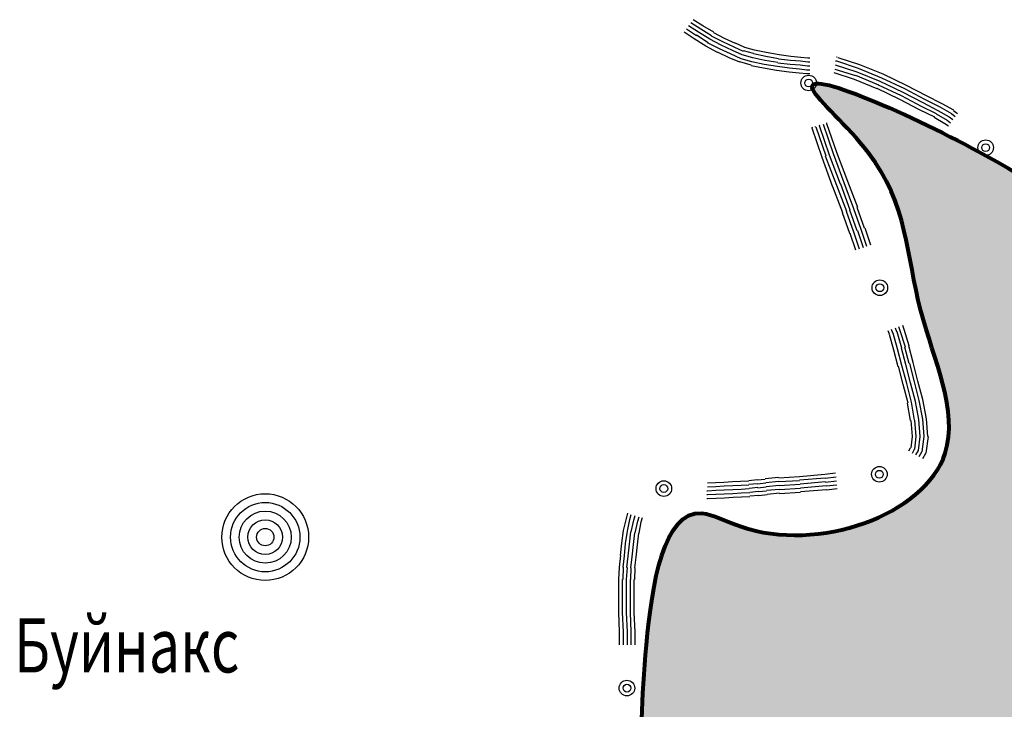
# Model space of a CAD drawing. Extents: x 8687638 to 8704373, y 4709913 to 4740660.
# Drawn here: x 8702260 to 8702347, y 4739670 to 4739731 of the extents above; entities that cross this region are included whole.
import ezdxf

# ---------------------------------------------------------------- set-up
doc = ezdxf.new("R2010")
doc.units = 0
doc.header["$MEASUREMENT"] = 0
doc.linetypes.add('CONTI', pattern=[0])
doc.layers.get('0').update_dxf_attribs({"linetype": 'CONTINUOUS'})
for name, color, linetype in [('NAD_MDEFAULT', 132, 'CONTI'), ('SIT_LDEFAULT', 132, 'CONTI'), ('USLZNDEFAULT', 7, 'CONTI')]:
    doc.layers.add(name, color=color, linetype=linetype)
doc.styles.add('SHRFT', font='TXT', dxfattribs={"width": 0.75})

# ---------------------------------------------------------------- blocks, each defined once
blk = doc.blocks.new('BL_983')
at = {"color": 0}
for radius in [1, 0.8, 0.6, 0.4, 0.2, 0]:
    blk.add_circle((0, 0), radius, dxfattribs=at)

msp = doc.modelspace()

# ---------------------------------------------------------------- hatches: boundary and pattern name
at = {"lineweight": 80}
h = msp.add_hatch(color=6, dxfattribs=at)
h.set_gradient(color1=(231, 121, 24), one_color=1, tint=1)
edge = h.paths.add_edge_path()
edge.add_spline(control_points=[(8702374.513, 4739710.771), (8702374.06, 4739709.292), (8702372.92, 4739705.572), (8702364.639, 4739701.253), (8702355.878, 4739711.878), (8702348.245, 4739718.336), (8702324.761, 4739728.896), (8702338.738, 4739716.906), (8702338.358, 4739706.301), (8702346.467, 4739689.377), (8702328.857, 4739683.204), (8702317.339, 4739689.519), (8702314.27, 4739669.142), (8702315.65, 4739658.554), (8702313.364, 4739644.424), (8702310.114, 4739640.761), (8702308.471, 4739633.995), (8702314.237, 4739637.849), (8702320.786, 4739639.894), (8702331.666, 4739634.95), (8702332.933, 4739626.382), (8702339.636, 4739618.398), (8702330.074, 4739612.679), (8702333.093, 4739601.183), (8702342.823, 4739605.579), (8702353.666, 4739601.646), (8702352.05, 4739590.36), (8702362.825, 4739584.03), (8702372.301, 4739589.465), (8702383.172, 4739589.363), (8702392.974, 4739600.138), (8702405.682, 4739590.181), (8702422.684, 4739584.201), (8702425.147, 4739603.822), (8702406.477, 4739611.714), (8702436.446, 4739624.068), (8702400.245, 4739621.675), (8702410.799, 4739639.317), (8702396.911, 4739651.63), (8702401.44, 4739671.867), (8702398.443, 4739688.546), (8702394.773, 4739703.998), (8702382.829, 4739699.807), (8702374.116, 4739715.505), (8702374.497, 4739710.964), (8702374.513, 4739710.771)], knot_values=[0, 0, 0, 0, 4.578235, 11.515918, 22.866971, 37.614861, 53.948925, 61.339363, 76.090505, 88.820853, 107.990999, 111.65459, 124.242858, 147.131084, 155.245183, 162.801583, 166.10682, 167.841037, 178.821436, 188.909815, 197.837154, 204.273054, 215.254909, 221.152242, 232.207909, 238.768679, 252.461514, 257.43042, 273.06624, 281.107708, 289.170361, 311.395664, 319.703451, 335.910948, 346.692062, 361.282966, 379.031972, 392.753495, 400.398926, 429.750996, 444.352689, 456.958348, 465.562405, 478.070913, 478.624748, 478.624748, 478.624748, 478.624748], degree=3, periodic=0)

# ---------------------------------------------------------------- linework, layer by layer
at = {"color": 6, "lineweight": 80}
msp.add_spline([(8702374.513, 4739710.771), (8702372.674, 4739706.578), (8702366.492, 4739703.43), (8702357.2, 4739709.949), (8702345.517, 4739718.95), (8702330.251, 4739724.76), (8702335.141, 4739719.218), (8702339.799, 4739705.222), (8702341.949, 4739692.674), (8702323.915, 4739686.175), (8702320.445, 4739687.35), (8702315.569, 4739675.745), (8702314.581, 4739652.878), (8702312.86, 4739644.948), (8702309.6, 4739638.131), (8702309.329, 4739634.837), (8702310.892, 4739635.589), (8702321.474, 4739638.517), (8702330.412, 4739633.839), (8702334.119, 4739625.717), (8702336.899, 4739619.913), (8702331.691, 4739610.244), (8702333.163, 4739604.533), (8702344.215, 4739604.251), (8702350.324, 4739601.858), (8702355.291, 4739589.098), (8702359.494, 4739586.447), (8702374.934, 4739588.913), (8702382.817, 4739590.505), (8702389.51, 4739595), (8702410.822, 4739588.695), (8702418.983, 4739587.137), (8702420.476, 4739603.275), (8702413.429, 4739611.434), (8702424.502, 4739620.935), (8702407.648, 4739626.5), (8702407.648, 4739640.222), (8702403.426, 4739646.596), (8702399.976, 4739675.745), (8702397.949, 4739690.205), (8702392.477, 4739701.561), (8702384.044, 4739703.269), (8702374.474, 4739711.324), (8702374.513, 4739710.771)], degree=3, dxfattribs=at)
at = {"layer": 'SIT_LDEFAULT', "color": 32}
for p, q in [((8702320.161, 4739729.828), (8702319.28, 4739730.403)), ((8702320.352, 4739730.096), (8702319.471, 4739730.671)), ((8702320.544, 4739730.403), (8702319.701, 4739730.939)), ((8702321.501, 4739729.828), (8702320.544, 4739730.403)), ((8702319.778, 4739729.254), (8702318.897, 4739729.828)), ((8702319.969, 4739729.522), (8702319.088, 4739730.096)), ((8702321.004, 4739728.909), (8702319.969, 4739729.56)), ((8702321.157, 4739729.215), (8702320.161, 4739729.828)), ((8702321.31, 4739729.522), (8702320.352, 4739730.096)), ((8702322.306, 4739728.986), (8702321.31, 4739729.484)), ((8702322.459, 4739729.292), (8702321.501, 4739729.79)), ((8702320.812, 4739728.603), (8702319.778, 4739729.254)), ((8702321.846, 4739728.028), (8702320.812, 4739728.603)), ((8702321.999, 4739728.373), (8702320.965, 4739728.909)), ((8702322.153, 4739728.679), (8702321.157, 4739729.215)), ((8702323.149, 4739728.22), (8702322.153, 4739728.679)), ((8702323.302, 4739728.526), (8702322.306, 4739728.986)), ((8702323.417, 4739728.832), (8702322.459, 4739729.292)), ((8702324.259, 4739728.488), (8702323.417, 4739728.871)), ((8702322.88, 4739727.568), (8702321.846, 4739728.066)), ((8702322.995, 4739727.913), (8702321.999, 4739728.373)), ((8702323.915, 4739727.492), (8702322.995, 4739727.913)), ((8702324.029, 4739727.837), (8702323.149, 4739728.22)), ((8702324.144, 4739728.143), (8702323.302, 4739728.526)), ((8702324.949, 4739727.568), (8702324.029, 4739727.837)), ((8702325.025, 4739727.951), (8702324.144, 4739728.181)), ((8702325.102, 4739728.258), (8702324.259, 4739728.488)), ((8702326.098, 4739727.683), (8702325.025, 4739727.913)), ((8702326.136, 4739728.028), (8702325.102, 4739728.258)), ((8702327.285, 4739727.837), (8702326.136, 4739728.028)), ((8702328.319, 4739727.683), (8702327.285, 4739727.837)), ((8702323.8, 4739727.185), (8702322.88, 4739727.568)), ((8702324.796, 4739726.917), (8702323.8, 4739727.224)), ((8702324.872, 4739727.224), (8702323.915, 4739727.492)), ((8702325.906, 4739726.649), (8702324.796, 4739726.879)), ((8702325.945, 4739726.994), (8702324.872, 4739727.224)), ((8702326.021, 4739727.339), (8702324.949, 4739727.568)), ((8702327.132, 4739726.802), (8702325.945, 4739726.994)), ((8702327.17, 4739727.147), (8702326.021, 4739727.339)), ((8702327.209, 4739727.492), (8702326.098, 4739727.683)), ((8702328.243, 4739726.994), (8702327.17, 4739727.109)), ((8702328.281, 4739727.339), (8702327.209, 4739727.454)), ((8702329.124, 4739726.917), (8702328.243, 4739726.994)), ((8702329.162, 4739727.262), (8702328.281, 4739727.339)), ((8702329.2, 4739727.607), (8702328.319, 4739727.683)), ((8702329.775, 4739726.841), (8702329.124, 4739726.917)), ((8702329.813, 4739727.185), (8702329.162, 4739727.262)), ((8702329.813, 4739727.53), (8702329.2, 4739727.607)), ((8702330.005, 4739727.53), (8702329.813, 4739727.53)), ((8702330.005, 4739727.185), (8702329.813, 4739727.185)), ((8702332.226, 4739726.956), (8702334.141, 4739726.343)), ((8702332.265, 4739727.3), (8702332.341, 4739727.3)), ((8702332.341, 4739727.645), (8702332.418, 4739727.645)), ((8702332.341, 4739727.3), (8702334.256, 4739726.649)), ((8702332.456, 4739727.607), (8702334.371, 4739726.994)), ((8702334.371, 4739726.994), (8702336.44, 4739726.151)), ((8702327.055, 4739726.458), (8702325.906, 4739726.649)), ((8702328.166, 4739726.304), (8702327.055, 4739726.458)), ((8702328.205, 4739726.649), (8702327.132, 4739726.802)), ((8702329.047, 4739726.228), (8702328.166, 4739726.304)), ((8702329.085, 4739726.573), (8702328.205, 4739726.649)), ((8702329.737, 4739726.151), (8702329.047, 4739726.228)), ((8702329.737, 4739726.496), (8702329.085, 4739726.573)), ((8702330.005, 4739726.496), (8702329.737, 4739726.496)), ((8702330.005, 4739726.151), (8702329.737, 4739726.151)), ((8702330.005, 4739726.841), (8702329.775, 4739726.841)), ((8702332.111, 4739726.266), (8702333.912, 4739725.692)), ((8702332.188, 4739726.573), (8702334.027, 4739725.998)), ((8702334.027, 4739726.036), (8702336.057, 4739725.194)), ((8702334.141, 4739726.343), (8702336.172, 4739725.5)), ((8702334.256, 4739726.649), (8702336.325, 4739725.807)), ((8702336.44, 4739726.151), (8702338.508, 4739725.155)), ((8702333.912, 4739725.692), (8702335.903, 4739724.849)), ((8702336.018, 4739725.194), (8702338.048, 4739724.236)), ((8702336.172, 4739725.5), (8702338.202, 4739724.543)), ((8702336.325, 4739725.807), (8702338.355, 4739724.849)), ((8702338.508, 4739725.155), (8702340.27, 4739724.236)), ((8702335.903, 4739724.887), (8702337.895, 4739723.93)), ((8702338.048, 4739724.236), (8702339.81, 4739723.317)), ((8702338.202, 4739724.543), (8702339.964, 4739723.623)), ((8702338.355, 4739724.849), (8702340.117, 4739723.93)), ((8702340.27, 4739724.236), (8702341.649, 4739723.547)), ((8702337.895, 4739723.93), (8702339.657, 4739723.01)), ((8702339.964, 4739723.623), (8702341.304, 4739722.934)), ((8702340.117, 4739723.93), (8702341.457, 4739723.24)), ((8702341.649, 4739723.547), (8702342.683, 4739722.972)), ((8702339.657, 4739723.01), (8702340.998, 4739722.359)), ((8702339.81, 4739723.317), (8702341.151, 4739722.666)), ((8702341.151, 4739722.627), (8702342.108, 4739722.053)), ((8702341.304, 4739722.934), (8702342.3, 4739722.359)), ((8702341.457, 4739723.24), (8702342.492, 4739722.666)), ((8702342.492, 4739722.666), (8702342.836, 4739722.398)), ((8702342.683, 4739722.934), (8702343.028, 4739722.666)), ((8702330.886, 4739721.555), (8702330.847, 4739721.631)), ((8702332.073, 4739719.103), (8702331.192, 4739721.67)), ((8702331.499, 4739721.746), (8702331.499, 4739721.823)), ((8702332.38, 4739719.218), (8702331.499, 4739721.746)), ((8702340.959, 4739722.321), (8702341.917, 4739721.785)), ((8702341.917, 4739721.785), (8702342.223, 4739721.555)), ((8702342.108, 4739722.053), (8702342.415, 4739721.823)), ((8702342.3, 4739722.359), (8702342.606, 4739722.129)), ((8702330.235, 4739721.363), (8702330.196, 4739721.44)), ((8702331.077, 4739718.759), (8702330.196, 4739721.363)), ((8702330.503, 4739721.44), (8702330.503, 4739721.517)), ((8702331.422, 4739718.874), (8702330.541, 4739721.44)), ((8702331.728, 4739718.989), (8702330.847, 4739721.555)), ((8702333.031, 4739716.537), (8702332.073, 4739719.103)), ((8702333.337, 4739716.652), (8702332.38, 4739719.218)), ((8702332.035, 4739716.154), (8702331.077, 4739718.759)), ((8702332.38, 4739716.307), (8702331.384, 4739718.874)), ((8702332.686, 4739716.422), (8702331.728, 4739718.989)), ((8702333.567, 4739714.124), (8702332.724, 4739716.422)), ((8702333.873, 4739714.239), (8702333.031, 4739716.537)), ((8702334.218, 4739714.354), (8702333.337, 4739716.652)), ((8702332.916, 4739713.894), (8702332.035, 4739716.192)), ((8702333.26, 4739714.009), (8702332.38, 4739716.307)), ((8702333.529, 4739712.056), (8702332.877, 4739713.894)), ((8702333.873, 4739712.171), (8702333.222, 4739714.009)), ((8702334.18, 4739712.286), (8702333.529, 4739714.124)), ((8702334.524, 4739712.4), (8702333.873, 4739714.239)), ((8702334.831, 4739712.515), (8702334.18, 4739714.354)), ((8702334.371, 4739710.677), (8702333.873, 4739712.171)), ((8702334.716, 4739710.792), (8702334.218, 4739712.286)), ((8702335.022, 4739710.907), (8702334.524, 4739712.4)), ((8702335.367, 4739711.022), (8702334.869, 4739712.515)), ((8702334.065, 4739710.6), (8702333.567, 4739712.056)), ((8702337.014, 4739703.169), (8702336.899, 4739703.476)), ((8702337.321, 4739703.246), (8702337.206, 4739703.591)), ((8702337.665, 4739703.361), (8702337.55, 4739703.706)), ((8702337.972, 4739703.476), (8702337.857, 4739703.821)), ((8702338.431, 4739702.02), (8702337.972, 4739703.476)), ((8702338.316, 4739703.591), (8702338.202, 4739703.936)), ((8702338.776, 4739702.135), (8702338.316, 4739703.591)), ((8702337.397, 4739701.752), (8702337.014, 4739703.131)), ((8702337.742, 4739701.867), (8702337.359, 4739703.246)), ((8702338.125, 4739701.944), (8702337.704, 4739703.361)), ((8702337.78, 4739700.297), (8702337.397, 4739701.752)), ((8702338.125, 4739700.412), (8702337.742, 4739701.867)), ((8702338.47, 4739700.488), (8702338.087, 4739701.944)), ((8702338.776, 4739700.565), (8702338.393, 4739702.02)), ((8702339.121, 4739700.68), (8702338.738, 4739702.135)), ((8702338.24, 4739698.726), (8702337.819, 4739700.335)), ((8702338.546, 4739698.803), (8702338.125, 4739700.412)), ((8702338.891, 4739698.88), (8702338.47, 4739700.488)), ((8702339.236, 4739698.956), (8702338.814, 4739700.565)), ((8702339.542, 4739699.033), (8702339.121, 4739700.68)), ((8702339.964, 4739697.386), (8702339.542, 4739699.033)), ((8702338.661, 4739697.079), (8702338.24, 4739698.726)), ((8702338.968, 4739697.156), (8702338.546, 4739698.803)), ((8702339.312, 4739697.232), (8702338.891, 4739698.88)), ((8702339.657, 4739697.309), (8702339.236, 4739698.956)), ((8702339.964, 4739695.662), (8702339.657, 4739697.309)), ((8702340.308, 4739695.7), (8702339.964, 4739697.386)), ((8702338.891, 4739695.547), (8702338.623, 4739697.079)), ((8702339.236, 4739695.585), (8702338.968, 4739697.156)), ((8702339.619, 4739695.624), (8702339.312, 4739697.232)), ((8702339.044, 4739694.13), (8702338.929, 4739695.547)), ((8702339.389, 4739694.13), (8702339.274, 4739695.585)), ((8702339.734, 4739694.13), (8702339.619, 4739695.624)), ((8702340.078, 4739694.13), (8702339.964, 4739695.662)), ((8702340.423, 4739694.13), (8702340.308, 4739695.7)), ((8702338.929, 4739693.134), (8702339.044, 4739694.13)), ((8702339.274, 4739693.019), (8702339.389, 4739694.13)), ((8702339.58, 4739692.904), (8702339.734, 4739694.13)), ((8702339.925, 4739692.789), (8702340.078, 4739694.13)), ((8702340.27, 4739692.674), (8702340.461, 4739694.13)), ((8702338.738, 4739692.866), (8702338.891, 4739693.134)), ((8702339.044, 4739692.674), (8702339.236, 4739693.019)), ((8702339.351, 4739692.521), (8702339.58, 4739692.904)), ((8702339.657, 4739692.368), (8702339.887, 4739692.789)), ((8702339.964, 4739692.176), (8702340.232, 4739692.674)), ((8702324.604, 4739690.261), (8702325.332, 4739690.338)), ((8702325.332, 4739690.3), (8702326.06, 4739690.376)), ((8702326.06, 4739690.415), (8702327.209, 4739690.529)), ((8702327.247, 4739690.491), (8702329.085, 4739690.606)), ((8702329.085, 4739690.606), (8702331.307, 4739690.798)), ((8702329.085, 4739690.3), (8702331.345, 4739690.491)), ((8702331.307, 4739690.798), (8702332.265, 4739690.912)), ((8702331.345, 4739690.453), (8702332.303, 4739690.568)), ((8702320.965, 4739690.032), (8702321.655, 4739690.07)), ((8702320.965, 4739689.687), (8702321.693, 4739689.725)), ((8702321.655, 4739690.07), (8702322.382, 4739690.108)), ((8702321.693, 4739689.725), (8702322.421, 4739689.763)), ((8702322.382, 4739690.108), (8702323.149, 4739690.146)), ((8702322.421, 4739689.763), (8702323.187, 4739689.802)), ((8702322.421, 4739689.419), (8702323.187, 4739689.457)), ((8702323.149, 4739690.146), (8702323.876, 4739690.185)), ((8702323.187, 4739689.802), (8702323.915, 4739689.84)), ((8702323.187, 4739689.457), (8702323.915, 4739689.495)), ((8702323.876, 4739690.185), (8702324.604, 4739690.223)), ((8702323.915, 4739689.84), (8702324.604, 4739689.878)), ((8702323.915, 4739689.495), (8702324.642, 4739689.534)), ((8702324.604, 4739689.917), (8702325.37, 4739689.993)), ((8702324.642, 4739689.572), (8702325.408, 4739689.648)), ((8702325.37, 4739689.955), (8702326.098, 4739690.032)), ((8702325.408, 4739689.61), (8702326.136, 4739689.687)), ((8702326.098, 4739690.07), (8702327.247, 4739690.185)), ((8702326.136, 4739689.725), (8702327.285, 4739689.84)), ((8702326.174, 4739689.38), (8702327.324, 4739689.495)), ((8702327.247, 4739690.146), (8702329.085, 4739690.261)), ((8702327.285, 4739689.802), (8702329.124, 4739689.917)), ((8702327.324, 4739689.457), (8702329.162, 4739689.572)), ((8702329.124, 4739689.955), (8702331.384, 4739690.146)), ((8702329.162, 4739689.61), (8702331.422, 4739689.802)), ((8702329.162, 4739689.265), (8702331.46, 4739689.457)), ((8702331.384, 4739690.108), (8702332.341, 4739690.223)), ((8702331.422, 4739689.763), (8702332.38, 4739689.878)), ((8702331.46, 4739689.419), (8702332.418, 4739689.534)), ((8702320.889, 4739689.342), (8702320.965, 4739689.342)), ((8702320.889, 4739688.997), (8702320.965, 4739688.997)), ((8702320.889, 4739688.653), (8702320.965, 4739688.653)), ((8702320.965, 4739689.342), (8702321.693, 4739689.38)), ((8702320.965, 4739688.997), (8702321.693, 4739689.036)), ((8702320.965, 4739688.653), (8702321.731, 4739688.691)), ((8702321.693, 4739689.38), (8702322.421, 4739689.419)), ((8702321.693, 4739689.036), (8702322.421, 4739689.074)), ((8702321.731, 4739688.691), (8702322.459, 4739688.729)), ((8702322.421, 4739689.074), (8702323.187, 4739689.112)), ((8702322.459, 4739688.729), (8702323.225, 4739688.768)), ((8702323.187, 4739689.112), (8702323.915, 4739689.151)), ((8702323.225, 4739688.768), (8702323.953, 4739688.806)), ((8702323.915, 4739689.151), (8702324.681, 4739689.189)), ((8702323.953, 4739688.806), (8702324.681, 4739688.844)), ((8702324.681, 4739689.227), (8702325.447, 4739689.304)), ((8702324.681, 4739688.882), (8702325.485, 4739688.959)), ((8702325.447, 4739689.265), (8702326.174, 4739689.342)), ((8702325.485, 4739688.921), (8702326.213, 4739688.997)), ((8702326.213, 4739689.036), (8702327.324, 4739689.151)), ((8702327.324, 4739689.112), (8702329.162, 4739689.227)), ((8702313.534, 4739685.818), (8702313.803, 4739686.891)), ((8702313.803, 4739686.891), (8702313.917, 4739687.35)), ((8702314.109, 4739686.814), (8702314.224, 4739687.235)), ((8702314.454, 4739686.737), (8702314.569, 4739687.159)), ((8702314.798, 4739686.661), (8702314.913, 4739687.044)), ((8702315.105, 4739686.584), (8702315.22, 4739686.967)), ((8702313.879, 4739685.78), (8702314.109, 4739686.814)), ((8702314.224, 4739685.703), (8702314.454, 4739686.737)), ((8702314.569, 4739685.627), (8702314.798, 4739686.661)), ((8702314.913, 4739685.588), (8702315.105, 4739686.584)), ((8702313.381, 4739684.707), (8702313.534, 4739685.818)), ((8702313.726, 4739684.669), (8702313.879, 4739685.78)), ((8702314.071, 4739684.631), (8702314.186, 4739685.703)), ((8702314.415, 4739684.593), (8702314.53, 4739685.627)), ((8702314.76, 4739684.554), (8702314.875, 4739685.588)), ((8702313.266, 4739683.635), (8702313.381, 4739684.707)), ((8702313.611, 4739683.597), (8702313.726, 4739684.669)), ((8702313.956, 4739683.558), (8702314.071, 4739684.631)), ((8702314.301, 4739683.52), (8702314.415, 4739684.593)), ((8702314.645, 4739683.482), (8702314.76, 4739684.554)), ((8702313.19, 4739682.601), (8702313.305, 4739683.635)), ((8702313.496, 4739682.601), (8702313.611, 4739683.597)), ((8702313.841, 4739682.562), (8702313.956, 4739683.558)), ((8702314.186, 4739682.524), (8702314.301, 4739683.52)), ((8702314.53, 4739682.524), (8702314.645, 4739683.482)), ((8702313.113, 4739681.49), (8702313.19, 4739682.601)), ((8702313.496, 4739681.49), (8702313.534, 4739682.601)), ((8702313.803, 4739681.49), (8702313.879, 4739682.562)), ((8702314.186, 4739681.49), (8702314.224, 4739682.524)), ((8702314.53, 4739681.49), (8702314.569, 4739682.524)), ((8702313.113, 4739680.111), (8702313.113, 4739681.49)), ((8702313.458, 4739680.111), (8702313.458, 4739681.49)), ((8702313.803, 4739680.111), (8702313.803, 4739681.49)), ((8702314.147, 4739680.111), (8702314.147, 4739681.49)), ((8702314.492, 4739680.111), (8702314.492, 4739681.49)), ((8702313.113, 4739678.579), (8702313.113, 4739680.111)), ((8702313.458, 4739678.579), (8702313.458, 4739680.111)), ((8702313.803, 4739678.579), (8702313.803, 4739680.111)), ((8702314.147, 4739678.579), (8702314.147, 4739680.111)), ((8702314.492, 4739678.579), (8702314.492, 4739680.111)), ((8702313.19, 4739676.894), (8702313.113, 4739678.579)), ((8702313.534, 4739676.894), (8702313.458, 4739678.579)), ((8702313.879, 4739676.894), (8702313.803, 4739678.579)), ((8702314.224, 4739676.894), (8702314.147, 4739678.579)), ((8702314.569, 4739676.894), (8702314.492, 4739678.579)), ((8702313.19, 4739675.745), (8702313.19, 4739676.894)), ((8702313.534, 4739675.745), (8702313.534, 4739676.894)), ((8702313.879, 4739675.745), (8702313.879, 4739676.894)), ((8702314.224, 4739675.745), (8702314.224, 4739676.894)), ((8702314.569, 4739675.745), (8702314.569, 4739676.894))]:
    msp.add_line(p, q, dxfattribs=at)
for centre, radius in [((8702329.89, 4739725.347), 0.689), ((8702329.89, 4739725.347), 0.345), ((8702345.517, 4739719.64), 0.689), ((8702345.517, 4739719.64), 0.345), ((8702336.172, 4739707.268), 0.689), ((8702336.172, 4739707.268), 0.345), ((8702336.133, 4739690.798), 0.689), ((8702336.133, 4739690.798), 0.345), ((8702317.097, 4739689.534), 0.689), ((8702317.097, 4739689.534), 0.345), ((8702313.841, 4739671.914), 0.689), ((8702313.841, 4739671.914), 0.689), ((8702313.841, 4739671.914), 0.345), ((8702313.841, 4739671.914), 0.345)]:
    msp.add_circle(centre, radius, dxfattribs=at)

# ---------------------------------------------------------------- block references
at = {"layer": 'USLZNDEFAULT', "color": 172, "xscale": 3.830297624692321, "yscale": 3.830297625157982, "zscale": 3.830297625}
msp.add_blockref('BL_983', (8702281.896, 4739685.244), dxfattribs=at)

# ---------------------------------------------------------------- texts
at = {"layer": 'NAD_MDEFAULT', "color": 172, "style": 'SHRFT', "width": 0.75}
msp.add_text('Буйнакс', height=4.7879, dxfattribs=at).set_placement((8702259.719, 4739673.293))

doc.saveas('drawing.dxf')
